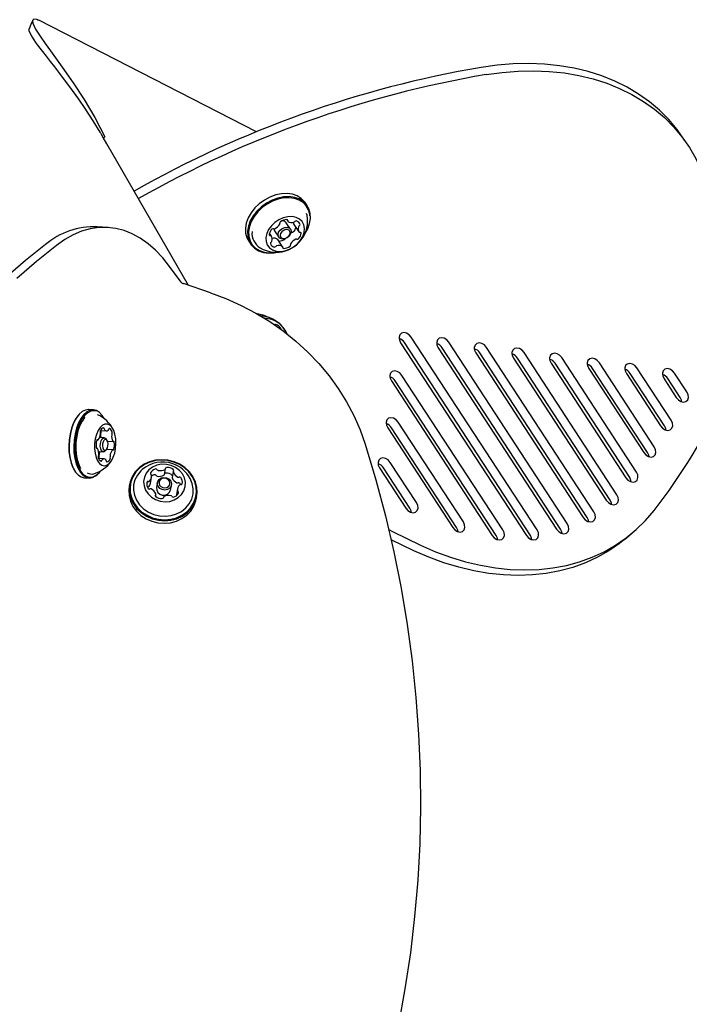
# Model space of a CAD drawing. Units: centimetres. Extents: x 6.03 to 13.71, y 5.01 to 14.4.
# Drawn here: x 11.38 to 11.58, y 9.86 to 10.17 of the extents above; entities that cross this region are included whole.
import ezdxf

# ---------------------------------------------------------------- set-up
doc = ezdxf.new("R2010")
doc.units = ezdxf.units.CM
doc.styles.add('SLDTEXTSTYLE0', font='TXT', dxfattribs={"width": 0.75})
doc.dimstyles.new('SLDDIMSTYLE3', dxfattribs={"dimtxt": 0.15875, "dimasz": 0.25, "dimexe": 0, "dimexo": 0.0625, "dimgap": 0.0396875, "dimtad": 2, "dimdec": 0, "dimlfac": 100, "dimrnd": 1e-09, "dimzin": 12, "dimdsep": 46, "dimtxsty": 'SLDTEXTSTYLE0', "dimsah": 1, "dimcen": 0, "dimadec": 0, "dimazin": 3, "dimtfac": 1, "dimtdec": 0, "dimtofl": 0, "dimtmove": 0, "dimatfit": 3, "dimfxl": 0, "dimfrac": 2, "dimtolj": 1, "dimtzin": 12, "dimarcsym": 0})

# ---------------------------------------------------------------- blocks, each defined once
blk = doc.blocks.new('_D_14')
at = {"color": 7, "linetype": 'Continuous', "lineweight": 0}
blk.add_line((11.75097259817864, 9.33388224142733), (10.18311683169748, 10.2834702023408), dxfattribs=at)
at = {"color": 7, "linetype": 'Continuous', "lineweight": 18}
blk.add_arc((10.18311683169748, 10.2834702023408), 1.833000000000001, 322.5714231857414, 326.0365772987229, dxfattribs=at)
blk.add_solid([(11.75097259817864, 9.33388224142733), (11.55785725547064, 9.497609039511136), (11.51641315461245, 9.429181073707266)], dxfattribs=at)
at = {"color": 7, "linetype": 'Continuous', "lineweight": 18, "insert": (10.91463305280213, 10.07828998146738), "char_height": 0.15875, "attachment_point": 1, "rotation": 328.7983755316356, "style": 'SLDTEXTSTYLE0'}
blk.add_mtext('183', dxfattribs=at)

msp = doc.modelspace()

# ---------------------------------------------------------------- linework, layer by layer
at = {"color": 7, "linetype": 'Continuous', "lineweight": 25}
for p, q in [((11.45068165673774, 10.13203132745582), (11.383186637515, 10.16659859409777)), ((11.40331641052845, 10.13003926333366), (11.40252473358209, 10.13141048802794)), ((11.40427512678249, 10.12830088979553), (11.40317650735226, 10.13023908434355)), ((11.40372712367069, 10.13052385632865), (11.40330965795575, 10.13003122748763)), ((11.58388057698668, 10.12856739928044), (11.58234490841012, 10.13081007652522)), ((11.42963452493372, 10.08445495202432), (11.40430905416767, 10.12831995411673)), ((11.46635148631309, 10.1091790129149), (11.46569882716805, 10.11013215074393)), ((11.46001415990016, 10.10482912408973), (11.46035779689375, 10.10432727956562)), ((11.40471952435324, 10.10239858059221), (11.40128413656544, 10.10262225599636)), ((11.45621393961676, 10.10137261534425), (11.45755764962126, 10.09941027275507)), ((11.4611880921003, 10.101896210688), (11.4598443820958, 10.10385855327718)), ((11.46226987506418, 10.10333166741744), (11.46380554364075, 10.10108899017266)), ((11.46574877453486, 10.10066392231296), (11.4664081052221, 10.10187530291343)), ((11.44824795025173, 10.09818269908908), (11.44890060939677, 10.09722956126004)), ((11.45532411522495, 10.09965682395921), (11.45469194594097, 10.10058003857055)), ((11.45877186197195, 10.09641853456625), (11.45723619339538, 10.09866121181103)), ((11.42728557099843, 10.08548943705722), (11.4237509743702, 10.09029435101782)), ((11.43638569586371, 10.08216007672707), (11.42806226605163, 10.08498939828658)), ((11.53758521147921, 10.00870587966874), (11.49860136391396, 10.06843694042506)), ((11.49531399185746, 10.06669663055012), (11.53429783942271, 10.0069655697938)), ((11.53549884135256, 10.00698667020591), (11.49651499378732, 10.06671773096223)), ((11.50697092439405, 10.06510120881369), (11.54365320265629, 10.00889661310529)), ((11.54485420458615, 10.0089177135174), (11.5081719263239, 10.0651223092258)), ((11.5469405747128, 10.01063692298023), (11.51025829645055, 10.06684151868863)), ((11.55517682191616, 10.01428267614644), (11.52191522898714, 10.0652460969522)), ((11.51862785693063, 10.06350578707726), (11.55188944985965, 10.0125423662715)), ((11.55309045178951, 10.0125634666836), (11.51982885886049, 10.06352688748937)), ((11.53028478946722, 10.06191036534083), (11.55903668691732, 10.01785670104879)), ((11.56023768884718, 10.0178778014609), (11.53148579139708, 10.06193146575293)), ((11.56232405897382, 10.01959701092373), (11.53357216152372, 10.06365067521577)), ((11.5683696594153, 10.02659927359329), (11.54522909406031, 10.06205525347934)), ((11.54194172200381, 10.0603149436044), (11.56508228735879, 10.02485896371834)), ((11.56628328928865, 10.02488006413045), (11.54314272393366, 10.06033604401651)), ((11.55359865454039, 10.05871952186797), (11.5706188321444, 10.0326412015881)), ((11.57181983407425, 10.0326623020002), (11.55479965647025, 10.05874062228007)), ((11.5739062042009, 10.03438151146304), (11.5568860265969, 10.06045983174291)), ((11.57912413242101, 10.04265193371223), (11.56854295913348, 10.05886441000648)), ((11.5269698858553, 10.00870535103928), (11.49572734428428, 10.05657518086143)), ((11.56525558707698, 10.05712410013154), (11.5758367603645, 10.04091162383729)), ((11.57703776229436, 10.04093272424939), (11.56645658900684, 10.05714520054364)), ((11.57691251961357, 10.05552867839511), (11.58071879900959, 10.04969669617532)), ((11.58191980093945, 10.04971779658743), (11.57811352154342, 10.05554977880721)), ((11.58400617106609, 10.05143700605026), (11.58019989167007, 10.05726898827005)), ((11.49243997222777, 10.05483487098649), (11.5236825137988, 10.00696504116434)), ((11.52488351572866, 10.00698614157644), (11.49364097415763, 10.0548559713986)), ((11.40015564975577, 10.04587034497831), (11.39869560994596, 10.04596540702507)), ((11.40345451811425, 10.04318960848744), (11.40297411486642, 10.04394054454988)), ((11.49130243994923, 10.04031246507952), (11.51147178286491, 10.00940899294031)), ((11.51267278479477, 10.00943009335242), (11.49250344187909, 10.04033356549162)), ((11.51475915492141, 10.01114930281526), (11.49458981200574, 10.04205277495446)), ((11.40351926582063, 10.03725860965657), (11.40203522333632, 10.03735523449864)), ((11.4023658557234, 10.03949679351751), (11.40416143099968, 10.03937988501971)), ((11.40128819665018, 10.03400390240203), (11.40111498774403, 10.03401517989804)), ((11.40129012909612, 10.03659316175696), (11.40149226303219, 10.03658000097493)), ((11.40440580389998, 10.03636972369327), (11.40415286637631, 10.03679016109087)), ((11.40449870713083, 10.03618549302051), (11.40632330669116, 10.03606669477435)), ((11.40174790847419, 10.03296462494514), (11.40323339057376, 10.03286790637085)), ((11.40345007234166, 10.03069071215666), (11.4017719441484, 10.030799973767)), ((11.40181025983014, 10.03079747906302), (11.4018942779122, 10.03097339171098)), ((11.40392238500891, 10.03325024181413), (11.40422770466154, 10.03363433152488)), ((11.40611924030914, 10.03349059620145), (11.40421215111253, 10.03361476528312)), ((11.48880277680883, 10.0278771164116), (11.49694200898561, 10.01540618288337)), ((11.49814301091547, 10.01542728329547), (11.49000377873869, 10.02789821682371)), ((11.50022938104212, 10.01714649275831), (11.49209014886534, 10.02961742628655)), ((11.39732145961157, 10.02486009464031), (11.39878149942138, 10.02476503259354)), ((11.41781953605082, 10.02318460479592), (11.41814814362585, 10.02496108447431)), ((11.4221546756243, 10.02589881577604), (11.42248328319933, 10.02767529545443)), ((11.42489116012554, 10.02672893539404), (11.42456255255051, 10.02495245571565)), ((11.41135414998874, 10.02289456743928), (11.41121449176936, 10.02213956357596)), ((11.41996323495108, 10.02339197454433), (11.41967570332293, 10.02183755482574)), ((11.42400230546278, 10.02103723368806), (11.42428983709093, 10.02259165340665)), ((11.4193493889871, 10.01918699256693), (11.41944406381023, 10.01969881247654)), ((11.42185194073643, 10.01875245241615), (11.42182877949954, 10.01862724085744)), ((11.42618708030991, 10.02146666339627), (11.42585847273488, 10.01969018371788)), ((11.43201168160069, 10.01829256538005), (11.43215133982008, 10.01904756924336)), ((11.56467103152094, 10.00571605206988), (11.56675740164759, 10.00743526153271)), ((11.49943405418036, 10.00220955691027), (11.49236924163455, 10.00561808543185))]:
    msp.add_line(p, q, dxfattribs=at)
at = {"color": 7, "linetype": 'Continuous', "lineweight": 25, "flags": 128}
for points in [[(11.38133302832214, 10.16660908082487), (11.3807838627896, 10.16528544705811), (11.38022944553935, 10.1639588513827)], [(11.38316945908033, 10.16656500854537), (11.38258173866321, 10.16686339389859), (11.38171904077269, 10.1669598823349), (11.38131255136303, 10.16654446359027), (11.38140289156343, 10.16564118260223), (11.38223305766707, 10.16385652441913), (11.38365101050594, 10.16161345757546), (11.38517669835486, 10.15943020267973), (11.38686323323435, 10.15709948276307), (11.39051062006378, 10.15205158873819), (11.39388351281717, 10.14718761560937), (11.39725393125056, 10.14200126673644), (11.40056258623899, 10.13644932631772), (11.40372712367069, 10.13052385632865)], [(11.40244756850369, 10.1315260172742), (11.40220564769308, 10.13195041099346), (11.40006715731901, 10.13546282686964), (11.3976325843983, 10.13921420705673), (11.39562473371826, 10.14214298485568), (11.39287416763129, 10.14596965899039), (11.39092425745213, 10.14857483315719), (11.38945835061282, 10.15049064084127), (11.38817679198934, 10.15214171867473), (11.38688807804311, 10.15378862413618), (11.38558675477188, 10.15544850342776), (11.38446469547985, 10.15688829697481), (11.38366565452057, 10.15792926566578), (11.38295502433239, 10.15887450447217), (11.38233294873422, 10.15972619918265), (11.38179963981766, 10.16048652383349), (11.38106528642147, 10.16162343817066), (11.38055631237156, 10.16255275844817), (11.38027071539592, 10.16327411662331), (11.38027757876267, 10.16391386166672)], [(11.58234490841012, 10.13081007652522), (11.5809411226259, 10.1327493276888), (11.57836470982953, 10.13583054145217), (11.5755150470772, 10.13869265303138), (11.57240390505367, 10.14132384032113), (11.56904413449788, 10.14371323506125), (11.56544961312223, 10.14585096772866), (11.56163518828998, 10.14772820830396), (11.55761661568739, 10.14933720274433), (11.55341049424405, 10.15067130501196), (11.54903419757007, 10.15172500452591), (11.54450580219349, 10.15249394892384), (11.5398440128942, 10.15297496203971), (11.53506808544282, 10.15316605702303), (11.53019774706374, 10.15306644454575), (11.52525311495075, 10.15267653606254), (11.52025461317188, 10.15199794211128)], [(11.52179028174845, 10.1497552648665), (11.52678878352732, 10.15043385881775), (11.53173341564031, 10.15082376730097), (11.53660375401939, 10.15092337977825), (11.54137968147077, 10.15073228479493), (11.54604147077006, 10.15025127167906), (11.55056986614664, 10.14948232728112), (11.55494616282062, 10.14842862776718), (11.55915228426396, 10.14709452549955), (11.56317085686655, 10.14548553105918), (11.5669852816988, 10.14360829048387), (11.57057980307445, 10.14147055781647), (11.57393957363024, 10.13908116307635), (11.57705071565377, 10.1364499757866), (11.5799003784061, 10.13358786420739), (11.58247679120247, 10.13050665044402), (11.5847693120317, 10.12721906161515), (11.58676847151358, 10.12373867728269), (11.5884660120127, 10.12007987336071)], [(11.46569882716805, 10.11013215074393), (11.4655468005692, 10.11034362518554), (11.46454201646322, 10.11137705994786), (11.46327949181667, 10.11216463869818), (11.46180222039216, 10.11267954138676), (11.46016050889625, 10.1129042336201), (11.45841026384493, 10.11283106377368), (11.45661108773422, 10.11246252355886), (11.45482424934871, 10.11181116317064), (11.45311059732653, 10.11089916390583), (11.45152848803201, 10.10975758280556), (11.45013179829963, 10.10842529504502), (11.44896809072309, 10.10694767008601), (11.4480769939682, 10.10537502667428), (11.44748885326618, 10.10376091929503), (11.44722369704325, 10.10216031443918), (11.44729055487657, 10.10062771878535), (11.4476871500028, 10.09921532304041), (11.44824795025173, 10.09818269908908)], [(11.4656575363685, 10.10045308269439), (11.46652244259662, 10.1019866853297), (11.46711058329864, 10.10360079270894), (11.46737573952157, 10.1052013975648), (11.46730888168825, 10.10673399321862), (11.46691228656202, 10.10814638896356), (11.46619945971424, 10.10939048735651), (11.46519467560826, 10.11042392211883), (11.46393215096171, 10.11121150086915), (11.4624548795372, 10.11172640355773), (11.46081316804129, 10.11195109579107), (11.45906292298997, 10.11187792594465), (11.45726374687926, 10.11150938572983), (11.45547690849375, 10.11085802534161), (11.45376325647157, 10.10994602607679), (11.45218114717705, 10.10880444497652), (11.45078445744467, 10.10747215721599), (11.44962074986813, 10.10599453225698), (11.44872965311324, 10.10442188884524), (11.44814151241122, 10.102807781466), (11.4478763561883, 10.10120717661014), (11.44794321402161, 10.09967458095632), (11.44833980914784, 10.09826218521138), (11.44905263599562, 10.09701808681843), (11.4500574201016, 10.09598465205612), (11.45131994474815, 10.09519707330579), (11.45279721617266, 10.09468217061721), (11.45443892766857, 10.09445747838387), (11.4561891727199, 10.0945306482303), (11.45728706603357, 10.09472142055069)], [(11.46723274661224, 10.10603533499278), (11.46717595237303, 10.10651038130143), (11.4667887330181, 10.10788938707605), (11.46609275786885, 10.10910407415947), (11.46511172752424, 10.11011307783993), (11.46387904979605, 10.11088203770727), (11.46243670204588, 10.11138476775546), (11.46083380169645, 10.11160414811567), (11.45912493359669, 10.11153270805285), (11.45736829120018, 10.11117288037266), (11.45562369485688, 10.11053691857518), (11.45395055470284, 10.10964647957667), (11.4524058475193, 10.10853188620927), (11.45104217645672, 10.10723109461328), (11.44990597969759, 10.1057884016864), (11.44903594905984, 10.10425293660591), (11.44846171239333, 10.10267698779356), (11.44820282463903, 10.10111422229599), (11.44826810190891, 10.09961785821791), (11.44865532126383, 10.0982388524433), (11.44935129641308, 10.09702416535988), (11.45033232675769, 10.09601516167941), (11.45156500448588, 10.09524620181208), (11.45300735223606, 10.09474347176389), (11.45461025258549, 10.09452409140368), (11.45631912068525, 10.0945955314665), (11.4570575016803, 10.0947125913115)], [(11.46503306260741, 10.09962449936612), (11.46545622901461, 10.10087384878921), (11.46556178854543, 10.10209619231433), (11.46534405045823, 10.10322563308566), (11.46481475306966, 10.10420128265886), (11.46400243093893, 10.10497054351291), (11.46295087656238, 10.10549194459605), (11.46171677950864, 10.10573737704093), (11.46036667026929, 10.10569360952091), (11.45897333358291, 10.10536300155433), (11.45761188459089, 10.10476337630225), (11.45635571936081, 10.10392705971721), (11.45527255808536, 10.10289913784277), (11.45442079426927, 10.10173502621327), (11.45384634672033, 10.10049748238796), (11.45358018405459, 10.0992532226748), (11.45363665517027, 10.09806932543698), (11.45401271569489, 10.09700961488104), (11.45468809210823, 10.09613122027735), (11.45562637469304, 10.09548149610634), (11.45677698039231, 10.09509546916626), (11.45807787975496, 10.09499395026937), (11.45945894095963, 10.09518241232567), (11.46084571063929, 10.09565069529693), (11.46216342768158, 10.09637355392695), (11.46334105361965, 10.09731201871989), (11.46431510233437, 10.09841549679585), (11.46503306260741, 10.09962449936612)], [(11.46636460473192, 10.106037015171), (11.46633234384124, 10.10621041485432), (11.4661932170712, 10.10675360194932)], [(11.4237509743702, 10.09029435101782), (11.42161963031097, 10.09296487905593), (11.41938457502708, 10.0953238499947), (11.41705645475649, 10.09736002734877), (11.41464635903358, 10.09906371219535), (11.41216576786636, 10.10042678937309), (11.40962649705377, 10.10144276613698), (11.40704064190347, 10.10210680308532), (11.4044205196183, 10.10241573721116), (11.4017786106257, 10.1023680969687), (11.39912749912975, 10.1019641092827), (11.39647981316879, 10.10120569846753), (11.39384816446434, 10.10009647706113), (11.39124508834763, 10.09864172861741), (11.38868298405012, 10.09684838253905)], [(11.4560020212715, 10.10199054484121), (11.45612833808963, 10.10151908577499), (11.45621393961676, 10.10137261534425)], [(11.45752208424785, 10.10090654894301), (11.45798341948482, 10.1015776242872), (11.45865628609837, 10.10210797076531), (11.45943824624614, 10.10241684793366), (11.46021025358412, 10.10245723204335), (11.46085477699336, 10.10222297497975), (11.46127369362743, 10.10174974025726), (11.46140322722628, 10.10110957357248), (11.46122365747371, 10.10039993450006), (11.46076232223674, 10.09972885915587), (11.46008945562319, 10.09919851267775), (11.45930749547542, 10.0988896355094), (11.45853548813744, 10.09884925139971), (11.4578909647282, 10.09908350846331), (11.45747204809413, 10.09955674318581), (11.45734251449528, 10.10019690987058), (11.45752208424785, 10.10090654894301)], [(11.45813467614104, 10.10056864446435), (11.45799591769587, 10.10002028699929), (11.45809601184044, 10.09952561274287), (11.45841972014859, 10.0991599313664), (11.45891776096482, 10.09897891454453), (11.45951431208962, 10.09901012044747), (11.46011855402199, 10.09924879825938), (11.46063849640519, 10.09965861144701), (11.46099498272466, 10.10017716966752), (11.46113374116983, 10.10072552713258), (11.46103364702526, 10.10122020138899), (11.46070993871712, 10.10158588276547), (11.46021189790088, 10.10176689958734), (11.45961534677608, 10.1017356936844), (11.45901110484371, 10.10149701587249), (11.45849116246052, 10.10108720268486), (11.45813467614104, 10.10056864446435)], [(11.38524759626232, 10.0970720579432), (11.37907143326837, 10.09211489708782), (11.37295379897532, 10.08682942050362)], [(11.38868298405012, 10.09684838253905), (11.38250682105616, 10.09189122168367), (11.37638918676311, 10.08660574509948)], [(11.43638569586371, 10.08216007672707), (11.44121368517834, 10.08035016357993), (11.44590481387837, 10.07825003501718), (11.45043673671232, 10.0758696945804), (11.45478786677391, 10.07322048054425), (11.45893747832703, 10.07031501190891), (11.46286580552859, 10.067167128292), (11.46655413657916, 10.06379182400631), (11.4699849028529, 10.06020517663744), (11.47314176258216, 10.05642427046139), (11.47600967869823, 10.05246711506706), (11.47857499045739, 10.0483525595712), (11.48082547851115, 10.0441002028344), (11.48275042311063, 10.03973030010583), (11.48434065516798, 10.03526366654144)], [(11.45831333493677, 10.07077789737514), (11.45829559366808, 10.07083532892232), (11.45826618398434, 10.07089951386396)], [(11.49860136391396, 10.06843694042506), (11.49795603145658, 10.06916777631492), (11.49715870871814, 10.06965487586434), (11.4963307808578, 10.06982408258248), (11.49559829238713, 10.06964963628037), (11.49507275803576, 10.06915809482616), (11.4948341856447, 10.0684242909504), (11.49491889569783, 10.06755993964124), (11.49531399185746, 10.06669663055012)], [(11.51025829645055, 10.06684151868863), (11.50961296399317, 10.06757235457849), (11.50881564125472, 10.0680594541279), (11.50798771339439, 10.06822866084605), (11.50725522492372, 10.06805421454394), (11.50672969057235, 10.06756267308973), (11.50649111818129, 10.06682886921397), (11.50657582823442, 10.0659645179048), (11.50697092439405, 10.06510120881369)], [(11.52191522898714, 10.0652460969522), (11.52126989652976, 10.06597693284206), (11.52047257379131, 10.06646403239148), (11.51964464593098, 10.06663323910962), (11.5189121574603, 10.06645879280751), (11.51838662310893, 10.0659672513533), (11.51814805071787, 10.06523344747754), (11.518232760771, 10.06436909616837), (11.51862785693063, 10.06350578707726)], [(11.53357216152372, 10.06365067521577), (11.53292682906634, 10.06438151110563), (11.5321295063279, 10.06486861065505), (11.53130157846756, 10.06503781737319), (11.53056908999689, 10.06486337107108), (11.53004355564552, 10.06437182961687), (11.52980498325446, 10.06363802574111), (11.52988969330759, 10.06277367443194), (11.53028478946722, 10.06191036534083)], [(11.54522909406031, 10.06205525347934), (11.54458376160293, 10.0627860893692), (11.54378643886448, 10.06327318891861), (11.54295851100415, 10.06344239563676), (11.54222602253348, 10.06326794933465), (11.54170048818211, 10.06277640788043), (11.54146191579105, 10.06204260400468), (11.54154662584418, 10.06117825269551), (11.54194172200381, 10.0603149436044)], [(11.5568860265969, 10.06045983174291), (11.55624069413952, 10.06119066763277), (11.55544337140107, 10.06167776718218), (11.55461544354074, 10.06184697390032), (11.55388295507007, 10.06167252759822), (11.55335742071869, 10.061180986144), (11.55311884832763, 10.06044718226825), (11.55320355838077, 10.05958283095908), (11.55359865454039, 10.05871952186797)], [(11.56854295913348, 10.05886441000648), (11.56789762667611, 10.05959524589634), (11.56710030393766, 10.06008234544575), (11.56627237607732, 10.0602515521639), (11.56553988760665, 10.06007710586179), (11.56501435325528, 10.05958556440757), (11.56477578086422, 10.05885176053182), (11.56486049091735, 10.05798740922265), (11.56525558707698, 10.05712410013154)], [(11.58019989167007, 10.05726898827005), (11.57955455921269, 10.05799982415991), (11.57875723647424, 10.05848692370932), (11.57792930861391, 10.05865613042747), (11.57719682014324, 10.05848168412536), (11.57667128579187, 10.05799014267114), (11.57643271340081, 10.05725633879539), (11.57651742345394, 10.05639198748622), (11.57691251961357, 10.05552867839511)], [(11.49572734428428, 10.05657518086143), (11.4950820118269, 10.05730601675129), (11.49428468908845, 10.0577931163007), (11.49345676122812, 10.05796232301885), (11.49272427275744, 10.05778787671674), (11.49219873840607, 10.05729633526252), (11.49196016601501, 10.05656253138677), (11.49204487606814, 10.0556981800776), (11.49243997222777, 10.05483487098649)], [(11.58071879900959, 10.04969669617532), (11.58136413146697, 10.04896586028546), (11.58216145420542, 10.04847876073605), (11.58298938206575, 10.04830955401791), (11.58372187053642, 10.04848400032001), (11.58424740488779, 10.04897554177423), (11.58448597727885, 10.04970934564999), (11.58440126722572, 10.05057369695915), (11.58400617106609, 10.05143700605026)], [(11.58239970821082, 10.0483961022087), (11.58231489709907, 10.04885448749631), (11.58191980093945, 10.04971779658743)], [(11.39530729715148, 10.0440298489358), (11.39471218309581, 10.04320372100327), (11.39397485398334, 10.04182789158432), (11.39336757528182, 10.04023407830354), (11.39291102713907, 10.03847655656064), (11.39262075675452, 10.03661517665065), (11.39250664893799, 10.03471332563393), (11.3925725894943, 10.03283576876584), (11.39281633289691, 10.03104644399364), (11.39322957875656, 10.02940628462638), (11.39379825448114, 10.02797114432417), (11.39421273446292, 10.02721866977377)], [(11.39869560994596, 10.04596540702507), (11.39864185436057, 10.04596837731976), (11.39764255244014, 10.04583354028128), (11.39665571360931, 10.04534383575649), (11.39571494348087, 10.04451594004564), (11.39485227885323, 10.04337804614421), (11.39409709673561, 10.04196890366427), (11.3934751139493, 10.04033649926289), (11.3930075113721, 10.0385364225141), (11.39271021264895, 10.03662997287264), (11.39259334193129, 10.0346820721945), (11.39266087911124, 10.03275905390103), (11.39291052429115, 10.03092640407381), (11.39333377610382, 10.02924653140469), (11.39391622121641, 10.02777664194262), (11.39463802515918, 10.0265667910103), (11.39547460776456, 10.02565817863017), (11.3963974802153, 10.02508174650707), (11.39732145961157, 10.02486009464031)], [(11.40326437490442, 10.04351176984485), (11.40283908420816, 10.04416364860832), (11.40200250160278, 10.04507226098845), (11.40107962915204, 10.04564869311154), (11.40010189417039, 10.045873315273), (11.39910259224996, 10.04573847823452), (11.39811575341913, 10.04524877370972), (11.39717498329069, 10.04442087799887), (11.39631231866304, 10.04328298409745), (11.39555713654542, 10.04187384161751), (11.39493515375911, 10.04024143721613), (11.39446755118191, 10.03844136046734), (11.39417025245876, 10.03653491082588), (11.3940533817411, 10.03458701014774), (11.39412091892106, 10.03266399185427), (11.39437056410096, 10.03083134202705), (11.39479381591363, 10.02915146935793), (11.39537626102622, 10.02768157989586), (11.39609806496899, 10.02647172896353), (11.39693464757437, 10.0255631165834), (11.39785752002511, 10.02498668446031), (11.39883525500676, 10.02476206229885), (11.39983455692719, 10.02489689933734), (11.40082139575802, 10.02538660386213), (11.40130273782247, 10.02576255020847)], [(11.40096061173547, 10.04549697545814), (11.40030163381299, 10.04560979356291), (11.39932595605144, 10.04547814416127), (11.39836244674379, 10.0450000165756), (11.39744391704392, 10.04419169286737), (11.3966016463791, 10.04308069953099), (11.39586431726663, 10.04170487011204), (11.39525703856511, 10.04011105683126), (11.39480049042236, 10.03835353508835), (11.39451022003781, 10.03649215517837), (11.39439611222128, 10.03459030416165), (11.39446205277759, 10.03271274729356), (11.39470579618019, 10.03092342252136), (11.39511904203985, 10.0292832631541), (11.39568771776443, 10.02784812285189), (11.3963924577842, 10.02666687359646), (11.39720926302303, 10.02577974141444), (11.39811031815815, 10.0252169365283), (11.39906493883763, 10.02499762458342), (11.40004061659919, 10.02512927398506), (11.40100412590683, 10.02560740157073), (11.4019226556067, 10.02641572527897), (11.40240012437366, 10.02699537652102)], [(11.39743611623416, 10.04358161904484), (11.39741072887676, 10.04355207212947), (11.39660682191269, 10.04241374191894), (11.39591410638814, 10.04101843659635), (11.39535761884702, 10.0394165861315), (11.39495747219898, 10.03766608557376), (11.39472812878646, 10.03583020257418), (11.39467787767793, 10.03397529072771), (11.39480853507938, 10.0321683913814), (11.3951153786919, 10.03047481058546), (11.39558731838786, 10.02895575876244), (11.39615307053995, 10.02775914414348)], [(11.49458981200574, 10.04205277495446), (11.49394447954835, 10.04278361084432), (11.49314715680991, 10.04327071039373), (11.49231922894957, 10.04343991711187), (11.4915867404789, 10.04326547080977), (11.49106120612753, 10.04277392935555), (11.49082263373647, 10.04204012547979), (11.4909073437896, 10.04117577417063), (11.49130243994923, 10.04031246507952)], [(11.40587745971107, 10.04047253157595), (11.40522052426024, 10.0411430922802), (11.40448731805289, 10.04148438024557), (11.40371736842547, 10.04147799654951), (11.40295218356167, 10.04112428533873), (11.40223301477556, 10.04044231527615), (11.40159863264256, 10.03946885154436), (11.40108323686765, 10.03825637382513), (11.40071461257048, 10.03687024710613), (11.4005126323823, 10.03538519783756), (11.40048818510735, 10.0338812854099), (11.40064258870455, 10.03243958613138), (11.40096751923601, 10.03113782238329), (11.40144545961267, 10.03004617258622), (11.40205064394512, 10.02922348786331), (11.40275044658934, 10.02871411936091), (11.40350714100365, 10.02854552726682), (11.40427993359631, 10.02872680042449), (11.40502716291863, 10.02924816635105), (11.40570854564442, 10.03008151807446), (11.40628734825456, 10.03118192938761), (11.40673236735052, 10.03249007683176), (11.40701961183766, 10.03393543783961), (11.40713359629133, 10.03544009262511), (11.40706817578011, 10.0369229248593), (11.4068268771407, 10.03830399467262), (11.40642270884521, 10.03950884823395), (11.40587745971107, 10.04047253157595)], [(11.5758367603645, 10.04091162383729), (11.57648209282188, 10.04018078794743), (11.57727941556033, 10.03969368839802), (11.57810734342066, 10.03952448167987), (11.57883983189133, 10.03969892798198), (11.57936536624271, 10.0401904694362), (11.57960393863377, 10.04092427331195), (11.57951922858063, 10.04178862462112), (11.57912413242101, 10.04265193371223)], [(11.57751766956573, 10.03961102987067), (11.57743285845399, 10.04006941515828), (11.57703776229436, 10.04093272424939)], [(11.40267513470659, 10.0332229637717), (11.40239091103774, 10.03382197810516), (11.40225670819858, 10.03460996605247), (11.40229295735483, 10.03546696359178), (11.40249413990105, 10.03626250061643), (11.4028296276183, 10.03687546382597), (11.40324834554283, 10.03721253512828), (11.40368654766633, 10.03722239847315), (11.40407752168779, 10.03690355225572), (11.40415286637631, 10.03679016109087)], [(11.40251406189865, 10.03915486656336), (11.40244442675192, 10.03938533460466), (11.40240417140514, 10.03949429881352)], [(11.40326392033702, 10.03361325303755), (11.40356603662634, 10.03336687186953), (11.40390464735813, 10.03337449354511), (11.40422820211799, 10.03363495773326), (11.40448744262678, 10.03410861112245), (11.40464290186704, 10.03472334427786), (11.40467091257868, 10.03538556964914), (11.40456721038479, 10.03599446942661), (11.40434758300431, 10.03645734413883), (11.404045466715, 10.03670372530685), (11.40370685598321, 10.03669610363127), (11.40338330122334, 10.03643563944312), (11.40312406071456, 10.03596198605393), (11.4029686014743, 10.03534725289852), (11.40294059076265, 10.03468502752724), (11.40304429295655, 10.03407612774977), (11.40326392033702, 10.03361325303755)], [(11.48434065516798, 10.03526366654144), (11.48764002131061, 10.02420612958466), (11.49059208768115, 10.01308155057384), (11.49319447009512, 10.00189891407951), (11.49544506678415, 9.990667251561325), (11.49734206009342, 9.979395634073953), (11.49888391794963, 9.968093164940969), (11.50006939509843, 9.956768972402752), (11.50089753411005, 9.945432202244199), (11.50136766615257, 9.934092010408305), (11.50147941153213, 9.922757555601521), (11.50123267999953, 9.911437991896886), (11.50062767082317, 9.900142461340906), (11.49966487262805, 9.888880086570135), (11.4983450630012, 9.877659963443437), (11.49666930786365, 9.866491153695888), (11.49463896060957, 9.855382677620206)], [(11.5706188321444, 10.0326412015881), (11.57126416460178, 10.03191036569824), (11.57206148734022, 10.03142326614882), (11.57288941520056, 10.03125405943068), (11.57362190367123, 10.03142850573279), (11.5741474380226, 10.031920047187), (11.57438601041366, 10.03265385106276), (11.57430130036053, 10.03351820237192), (11.5739062042009, 10.03438151146304)], [(11.40392238500891, 10.03325024181413), (11.40350431085155, 10.03291398089913), (11.40306610872806, 10.03290411755427), (11.40267513470659, 10.0332229637717)], [(11.49209014886534, 10.02961742628655), (11.49144481640796, 10.03034826217641), (11.49064749366951, 10.03083536172582), (11.48981956580918, 10.03100456844396), (11.48908707733851, 10.03083012214186), (11.48856154298714, 10.03033858068764), (11.48832297059607, 10.02960477681188), (11.48840768064921, 10.02874042550272), (11.48880277680883, 10.0278771164116)], [(11.57229974134563, 10.03134060762148), (11.57221493023389, 10.03179899290909), (11.57181983407425, 10.0326623020002)], [(11.425123254524, 10.02981702816371), (11.42323098523071, 10.03029012597934), (11.42128837623607, 10.03044587446408), (11.41936158075947, 10.03027896979009), (11.41751621350995, 10.02979509569585), (11.41581511625591, 10.02901072993331), (11.41431621782409, 10.02795258313777), (11.41307056140286, 10.02665668922924), (11.41212056632765, 10.02516717832052), (11.41149858354134, 10.02353477391914), (11.41122579392174, 10.02181506559913), (11.41131148699217, 10.02006661596477), (11.41175274457789, 10.01834896637133), (11.41253454018105, 10.0167206093156), (11.41363025069005, 10.01523699654414), (11.41500256299766, 10.01394865071046), (11.41660474465415, 10.01289944488674), (11.41838223528482, 10.01212510851893), (11.42027450457811, 10.0116520107033), (11.42221711357275, 10.01149626221856), (11.42414390904935, 10.01166316689256), (11.42598927629887, 10.01214704098679), (11.42769037355291, 10.01293140674933), (11.42918927198473, 10.01398955354487), (11.43043492840596, 10.0152854474534), (11.43138492348118, 10.01677495836212), (11.43200690626749, 10.0184073627635), (11.43227969588708, 10.02012707108351), (11.43219400281666, 10.02187552071787), (11.43175274523093, 10.02359317031132), (11.43097094962777, 10.02522152736704), (11.42987523911877, 10.02670514013851), (11.42850292681116, 10.02799348597218), (11.42690074515467, 10.0290426917959), (11.425123254524, 10.02981702816371)], [(11.42506411141896, 10.02971893379793), (11.42321657662433, 10.03018084726803), (11.42131989219221, 10.0303329137555), (11.4194386474361, 10.03016995481848), (11.41763690588988, 10.02969751982813), (11.41597602370094, 10.02893169699142), (11.41451256022023, 10.02789856548655), (11.41329635194135, 10.02663330736782), (11.41236881537855, 10.02517900948295), (11.41176153667702, 10.02358519620217), (11.4114951959846, 10.02190614292518), (11.41157886321412, 10.02019902779755), (11.41200968917843, 10.01852198457747), (11.41277300261603, 10.01693212296041), (11.41384280980331, 10.01548358377692), (11.41518267973958, 10.01422569529156), (11.41674698476117, 10.01320129338803), (11.41848245433674, 10.01244526284451), (11.42032998913137, 10.01198334937441), (11.42222667356349, 10.01183128288694), (11.4241079183196, 10.01199424182396), (11.42590965986582, 10.01246667681431), (11.42757054205475, 10.01323249965102), (11.42903400553547, 10.01426563115589), (11.43025021381435, 10.01553088927462), (11.43117775037715, 10.01698518715949), (11.43178502907868, 10.01857900044028), (11.4320513697711, 10.02025805371726), (11.43196770254158, 10.02196516884489), (11.43153687657727, 10.02364221206497), (11.43077356313966, 10.02523207368203), (11.42970375595239, 10.02668061286552), (11.42836388601612, 10.02793850135088), (11.42679958099453, 10.02896290325441), (11.42506411141896, 10.02971893379793)], [(11.42423932000829, 10.02865110692305), (11.42276799722571, 10.02898569905994), (11.42126430751848, 10.02900913061037), (11.41980931518793, 10.02872013837341), (11.41848145924721, 10.02813430199535), (11.41735232475378, 10.02728320406696), (11.41648278364046, 10.02621272749787), (11.41591971309373, 10.02498058195699), (11.41569346839252, 10.02365319272937), (11.41581624644722, 10.02230211971184), (11.41628142826113, 10.02100019960051), (11.41706393576225, 10.01981761924554), (11.41812158376866, 10.01881813185999), (11.41939735420257, 10.01805562006752), (11.42082246994965, 10.01757119107622), (11.42232010265112, 10.0173909605784), (11.42380951454038, 10.01752464484687), (11.42521041103696, 10.01796503692809), (11.42644726944814, 10.01868839517098), (11.4274534104168, 10.01965572314542), (11.42817459262291, 10.02081487194995), (11.42857193694705, 10.02210335157246), (11.42862402245387, 10.023451699743), (11.42832804120021, 10.02478722666269), (11.42769994961207, 10.0260379337296), (11.42677360826954, 10.02713639500202), (11.42559895647417, 10.02802339214841), (11.42423932000829, 10.02865110692305)], [(11.41527885977799, 10.02739606763716), (11.41482274490172, 10.02697668617798), (11.41376681920267, 10.02568702142859), (11.41301970676023, 10.02422649741327), (11.41261011868657, 10.02265124125087), (11.41255379522167, 10.02102178915229), (11.4128529008447, 10.01940076004787), (11.41349594109431, 10.01785044917701), (11.41445820429432, 10.01643043411705), (11.4157027112096, 10.0151952852504), (11.41718163613732, 10.01419246865532), (11.4188381448219, 10.01346052201117), (11.42060857856358, 10.01302757361701), (11.42242490058653, 10.01291026143682), (11.42421731065402, 10.0131130937119), (11.42591692745235, 10.01362827571167), (11.4274584356611, 10.0144360092808), (11.42878259598432, 10.0155052536712), (11.42983852168337, 10.01679491842059), (11.43058563412581, 10.0182554424359), (11.43099522219947, 10.01983069859831), (11.43105154566437, 10.02146015069689), (11.43075244004134, 10.02308117980131), (11.43010939979173, 10.02463149067217), (11.43009657281165, 10.02465513408938)], [(11.42142534253041, 10.02115151973348), (11.42068372450441, 10.02156183991503), (11.42016176145269, 10.02218986068455), (11.41993891751827, 10.02293997157288), (11.42004911867009, 10.02369797499706), (11.42047558778174, 10.02434847180707), (11.42115339879694, 10.02479242976036), (11.421979361133, 10.02496226028302), (11.4228277295116, 10.0248321082175), (11.4235693475376, 10.02442178803595), (11.42409131058932, 10.02379376726643), (11.42431415452373, 10.0230436563781), (11.42420395337192, 10.02228565295392), (11.42377748426026, 10.02163515614391), (11.42309967324506, 10.02119119819063), (11.42227371090901, 10.02102136766796), (11.42142534253041, 10.02115151973348)], [(11.42162578063424, 10.02179182838464), (11.42228133801771, 10.02169125633402), (11.42291958164102, 10.02182248901062), (11.42344334469822, 10.02216554742907), (11.42377288901177, 10.02266820405499), (11.42385804444726, 10.02325393397367), (11.42368584686158, 10.02383356511466), (11.42328251177616, 10.0243188538911), (11.42270944330153, 10.02463591948593), (11.42205388591806, 10.02473649153656), (11.42141564229474, 10.02460525885996), (11.42089187923754, 10.02426220044151), (11.42056233492399, 10.02375954381559), (11.4204771794885, 10.02317381389691), (11.42064937707418, 10.02259418275592), (11.4210527121596, 10.02210889397948), (11.42162578063424, 10.02179182838464)], [(11.56508228735879, 10.02485896371834), (11.56572761981617, 10.02412812782849), (11.56652494255462, 10.02364102827907), (11.56735287041495, 10.02347182156093), (11.56808535888563, 10.02364626786303), (11.568610893237, 10.02413780931725), (11.56884946562806, 10.02487161319301), (11.56876475557493, 10.02573596450217), (11.5683696594153, 10.02659927359329)], [(11.56676319656003, 10.02355836975172), (11.56667838544828, 10.02401675503934), (11.56628328928865, 10.02488006413045)], [(11.41121449176936, 10.02213956357596), (11.41108613570235, 10.02106006173582), (11.41117182877278, 10.01931161210146), (11.4116130863585, 10.01759396250801), (11.41239488196166, 10.01596560545229), (11.41349059247066, 10.01448199268082), (11.41486290477827, 10.01319364684714), (11.41646508643477, 10.01214444102343), (11.41824257706544, 10.01137010465561), (11.42013484635872, 10.01089700683999), (11.42207745535337, 10.01074125835525), (11.42400425082996, 10.01090816302924), (11.42584961807948, 10.01139203712347), (11.42755071533352, 10.01217640288601), (11.42904961376534, 10.01323454968155), (11.43029527018657, 10.01453044359008), (11.43124526526179, 10.0160199544988), (11.4318672480481, 10.01765235890018), (11.43201168160069, 10.01829256538005)], [(11.42713242580236, 10.02274351043337), (11.42702238511667, 10.02293424717821), (11.42686714841695, 10.0231481436343)], [(11.55903668691732, 10.01785670104879), (11.5596820193747, 10.01712586515893), (11.56047934211314, 10.01663876560952), (11.56130726997348, 10.01646955889137), (11.56203975844415, 10.01664400519348), (11.56256529279552, 10.0171355466477), (11.56280386518658, 10.01786935052345), (11.56271915513345, 10.01873370183262), (11.56232405897382, 10.01959701092373)], [(11.49694200898561, 10.01540618288337), (11.49758734144299, 10.01467534699351), (11.49838466418144, 10.0141882474441), (11.49921259204178, 10.01401904072595), (11.49994508051245, 10.01419348702806), (11.50047061486382, 10.01468502848228), (11.50070918725488, 10.01541883235803), (11.50062447720174, 10.0162831836672), (11.50022938104212, 10.01714649275831)], [(11.56071759611855, 10.01655610708218), (11.5606327850068, 10.01701449236978), (11.56023768884718, 10.0178778014609)], [(11.49862291818685, 10.01410558891675), (11.4985381070751, 10.01456397420436), (11.49814301091547, 10.01542728329547)], [(11.50152042430701, 10.00392876637311), (11.5061463116889, 10.00192667779087), (11.510799282379, 10.00021829998027), (11.5154601170324, 9.998810689487431), (11.52010956382169, 9.997709660522967), (11.52472841795765, 9.996919760946039), (11.52929760101563, 9.996444253479202), (11.53379823974006, 9.99628510223154), (11.53821174400138, 9.996442964585814), (11.54251988358364, 9.996917188483105), (11.5467048634853, 9.99770581511618), (11.55074939742254, 9.998805587020456), (11.55463677923107, 10.00021196152911), (11.55835095187193, 10.00191912953686), (11.5618765737559, 10.00392003949469), (11.56519908211277, 10.00620642653677), (11.56830475314364, 10.00876884661883), (11.57118075870783, 10.01159671552736), (11.57381521931014, 10.01467835259821)], [(11.55188944985965, 10.0125423662715), (11.55253478231703, 10.01181153038164), (11.55333210505548, 10.01132443083222), (11.55416003291582, 10.01115522411408), (11.55489252138649, 10.01132967041619), (11.55541805573786, 10.0118212118704), (11.55565662812892, 10.01255501574616), (11.55557191807579, 10.01341936705532), (11.55517682191616, 10.01428267614644)], [(11.55357035906089, 10.01124177230486), (11.55348554794914, 10.01170015759249), (11.55309045178951, 10.0125634666836)], [(11.51147178286491, 10.00940899294031), (11.51211711532229, 10.00867815705045), (11.51291443806074, 10.00819105750104), (11.51374236592107, 10.0080218507829), (11.51447485439174, 10.008196297085), (11.51500038874312, 10.00868783853922), (11.51523896113417, 10.00942164241498), (11.51515425108104, 10.01028599372414), (11.51475915492141, 10.01114930281526)], [(11.51315269206616, 10.0081083989735), (11.5130678809544, 10.0085667842613), (11.51267278479477, 10.00943009335242)], [(11.54365320265629, 10.00889661310529), (11.54429853511367, 10.00816577721543), (11.54509585785212, 10.00767867766602), (11.54592378571246, 10.00750947094788), (11.54665627418313, 10.00768391724998), (11.5471818085345, 10.0081754587042), (11.54742038092556, 10.00890926257996), (11.54733567087242, 10.00977361388912), (11.5469405747128, 10.01063692298023)], [(11.49164068073032, 10.00876080564639), (11.49276567191353, 10.00818739373603), (11.50152042430701, 10.00392876637311)], [(11.5236825137988, 10.00696504116434), (11.52432784625618, 10.00623420527448), (11.52512516899463, 10.00574710572506), (11.52595309685496, 10.00557789900692), (11.52668558532563, 10.00575234530903), (11.52721111967701, 10.00624388676324), (11.52744969206806, 10.006977690639), (11.52736498201493, 10.00784204194817), (11.5269698858553, 10.00870535103928)], [(11.52536342300003, 10.00566444719772), (11.52527861188829, 10.00612283248533), (11.52488351572866, 10.00698614157644)], [(11.53429783942271, 10.0069655697938), (11.53494317188009, 10.00623473390394), (11.53574049461853, 10.00574763435453), (11.53656842247887, 10.00557842763639), (11.53730091094954, 10.00575287393849), (11.53782644530091, 10.00624441539271), (11.53806501769197, 10.00697821926846), (11.53798030763884, 10.00784257057763), (11.53758521147921, 10.00870587966874)], [(11.53597874862394, 10.00566497582713), (11.53589393751219, 10.00612336111479), (11.53549884135256, 10.00698667020591)], [(11.54533411185752, 10.00759601913867), (11.54524930074578, 10.00805440442628), (11.54485420458615, 10.0089177135174)], [(11.56467103152094, 10.00571605206988), (11.56311271198612, 10.00448721707393), (11.55979020362925, 10.00220083003186), (11.55626458174529, 10.00019992007402), (11.55255040910443, 9.99849275206628), (11.54866302729589, 9.99708637755762), (11.54461849335866, 9.995986605653345), (11.54043351345699, 9.995197979020269), (11.53612537387474, 9.994723755122978), (11.53171186961341, 9.994565892768705), (11.52721123088899, 9.994725044016366), (11.522642047831, 9.995200551483203), (11.51802319369505, 9.99599045106013), (11.51337374690575, 9.997091480024595), (11.50871291225235, 9.998499090517434), (11.50405994156225, 10.00020746832804), (11.49943405418036, 10.00220955691027)]]:
    msp.add_lwpolyline(points, dxfattribs=at)
at = {"color": 7, "linetype": 'Continuous', "lineweight": 25}
for centre, radius, start, end in [((11.57621327451349, 9.825191149584207), 0.3315630429058412, 99.71644636112414, 119.534979795401), ((11.57775756420678, 9.82291563314169), 0.3315968660463787, 99.71695696534721, 119.5695228594653), ((11.45828361085485, 10.1038299131976), 0.0003820876602514476, 121.9262154285575, 198.1133708583274), ((11.45998799320605, 10.10179181603967), 0.003035685209939664, 88.41403647708856, 128.9034523760052), ((11.45865173026299, 10.10293184900627), 0.001510363929665628, 37.84762005677375, 95.55939966656233), ((11.46007592035904, 10.10457494274547), 0.0002514260030886272, 347.8379026729191, 90.89088864664261), ((11.46056163147832, 10.10446683949742), 0.0002461813254393052, 167.0586259114116, 231.128932725018), ((11.46157171065949, 10.10600193526106), 0.002082773371760503, 236.0032151911787, 288.4100951741945), ((11.46207934181806, 10.10456310564497), 0.0005579299717399408, 285.6110913967335, 322.1918766909453), ((11.46293290809004, 10.10391783205976), 0.0005121869603226105, 81.83062752575499, 143.6957747623603), ((11.46275974840094, 10.10299744078589), 0.001448413928208083, 12.89539702102854, 80.22378175392835), ((11.45679942625395, 10.10441147819814), 0.009702319813613185, 335.1000445254803, 9.64488191079892), ((11.40056552034931, 10.07875580249681), 0.02387726977507942, 88.27535162351522, 129.9058124189534), ((11.45460956789535, 10.10064461162871), 0.005345710963628536, 174.9709755693594, 238.6110033969075), ((11.45712216103653, 10.10002993007287), 0.002482523410372644, 131.8703199780115, 178.3297690729412), ((11.45581120784821, 10.1015585398798), 0.0004713046909681031, 71.61967038797114, 137.2338353326327), ((11.4561061787894, 10.10238185651228), 0.0004035326102323269, 248.7344535092813, 294.3613958733918), ((11.45506358198863, 10.10504538790437), 0.003263368961159314, 291.7459288922734, 330.2862342742732), ((11.45763618304682, 10.10359126019078), 0.0003085116392420437, 328.0150068619317, 22.86237711318436), ((11.46149233511132, 10.10063869074337), 0.0003720925651959328, 67.5932469864567, 105.147222716352), ((11.46178278244093, 10.10142995149685), 0.0004713046909669775, 251.6196703876989, 317.2338353326454), ((11.46345255831359, 10.10412876427812), 0.001426219854631341, 186.000953186317, 213.9789157657221), ((11.46026631622372, 10.10309851797872), 0.002724564678702136, 313.1242551267738, 345.3285822840434), ((11.46517021004215, 10.10196499007502), 0.001615803714359969, 155.5478083602112, 217.9721031338492), ((11.46417980051069, 10.10243472748503), 0.0005200860876488218, 119.1192625919473, 157.4916460806844), ((11.46411389488352, 10.10118105553902), 0.0003024535799466461, 224.0346636041794, 279.6347777896207), ((11.46373686339261, 10.10328210582389), 0.0004364770591694345, 295.7824608377654, 5.070979418603456), ((11.45679942625395, 10.10441147819814), 0.009702319813613827, 239.1577416068763, 335.1000445254803), ((11.45490449205903, 10.1001203105617), 0.000264414635501587, 183.9083375758786, 283.2605022618594), ((11.45501576398218, 10.09956475859286), 0.0003024535799418413, 44.03466360392065, 99.63477779045235), ((11.454949858355, 10.09831108664685), 0.0005200860876725917, 299.1192625929716, 337.4916460798822), ((11.45395944882355, 10.09878082405685), 0.001615803714363316, 335.5478083602903, 37.9721031337709), ((11.45604170054803, 10.09703511924883), 0.00203168211369803, 55.6915170257254, 103.719865598463), ((11.45704682766858, 10.0985313192696), 0.0002296332963827737, 34.44758205128291, 52.42597399380206), ((11.45759812852364, 10.10121139813841), 0.003052085703280827, 269.6564932077238, 308.8448307603046), ((11.45919353184222, 10.09925069422496), 0.0005244942340161795, 307.4468549152746, 330.3618297694501), ((11.46406607687707, 10.09570042622751), 0.00326336896115064, 111.7459288921624, 150.2862342742919), ((11.46302348007631, 10.0983639576196), 0.0004035326102186184, 68.73445350878374, 114.3613958742233), ((11.46331845101749, 10.09918727425207), 0.0004713046909711114, 251.619670388313, 317.2338353324631), ((11.46200749782918, 10.10071588405899), 0.002482523410359387, 311.870319977908, 358.3297690730976), ((11.46422516680667, 10.10062550357017), 0.0002644146354995296, 3.908337575546284, 103.2605022626962), ((11.45539279547309, 10.09746370830799), 0.0004364770591631171, 115.7824608371276, 185.0709794191513), ((11.45636991046476, 10.09774837334598), 0.001448413928203827, 192.8953970209237, 260.2237817539745), ((11.45619675077566, 10.09682798207212), 0.0005121869603293914, 261.8306275260654, 323.6957747619559), ((11.45705031704763, 10.09618270848692), 0.0005579299717143538, 105.611091396141, 142.1918766919234), ((11.45755794820621, 10.09474387887082), 0.002082773371754099, 56.00321519117698, 108.4100951743327), ((11.45856802738738, 10.09627897463445), 0.0002461813254341416, 347.0586259103289, 51.12893272546398), ((11.45905373850666, 10.0961708713864), 0.0002514260030903758, 167.8379026730888, 270.8908886462324), ((11.45914166565964, 10.09895399809221), 0.003035685209952154, 268.414036477297, 308.9034523760312), ((11.46084604801086, 10.09691590093428), 0.0003820876602465722, 301.9262154276539, 18.11337085832181), ((11.46149347581887, 10.09715455394109), 0.0003085116392394602, 148.015006862036, 202.8623771137455), ((11.4285346024534, 10.08657629190804), 0.001655697146900214, 221.0284248991433, 253.4244455290833), ((11.44971143332136, 10.06563500676718), 0.01002896987772519, 62.02816565389093, 83.04082258197384), ((11.45136064333757, 10.06528349364998), 0.00970231981361285, 25.00781320331283, 86.26011010865885), ((11.45304055426442, 10.06673275565866), 0.007506641952353903, 21.51429115571901, 88.86224148426186), ((11.45655472903395, 10.07211826411335), 0.0002652128187371159, 61.35458578365775, 160.6413227870721), ((11.45541889283935, 10.06938208527697), 0.003226399910262699, 28.0548326013306, 66.95521458315355), ((11.49392291567264, 10.06510420068089), 0.003053252187649112, 31.90165293204976, 72.63692862439224), ((11.50557984820908, 10.06350877894431), 0.003053252187848099, 31.90165293294341, 72.63692860735888), ((11.51723678074586, 10.06191335720808), 0.003053252187576592, 31.90165293168333, 72.63692862885632), ((11.52889371328238, 10.06031793547158), 0.003053252187678902, 31.90165293213203, 72.63692862131404), ((11.540550645819, 10.05872251373518), 0.003053252187628218, 31.90165293202782, 72.63692862653981), ((11.55220757835557, 10.05712709199874), 0.003053252187646524, 31.90165293203907, 72.63692862412974), ((11.56386451089214, 10.05553167026228), 0.003053252187682495, 31.90165293229115, 72.63692862406421), ((11.49104889604294, 10.05324244111724), 0.003053252187673063, 31.90165293220251, 72.6369286241835), ((11.57552144342875, 10.05393624852588), 0.003053252187640122, 31.90165293203532, 72.63692862451153), ((11.42830295901744, 10.12824401101226), 0.1845832513163365, 322.0295918838487, 334.9286448397973), ((11.39761936975592, 10.03543808906207), 0.009702319813612028, 26.66465024585822, 66.96821019609018), ((11.40362420823841, 10.03893898294417), 0.001395637791579842, 102.8392279495872, 164.1192043680892), ((11.40321820910411, 10.04001745786945), 0.0002981035129985583, 350.3168866107868, 71.24112383717762), ((11.40399106879962, 10.03996999296867), 0.0004790107115646327, 180.320057814183, 216.2859534635665), ((11.40511344501843, 10.03983634377025), 0.0002775876278271327, 96.7503432658046, 182.002465325768), ((11.4044481754911, 10.03873672250409), 0.0015138171182293, 7.380752183339688, 65.29722461473581), ((11.48991136376414, 10.03872003520999), 0.00305325218803837, 31.90165293403459, 72.63692859499861), ((11.39893437117766, 10.0386987554419), 0.003378272412508973, 322.4638997742766, 355.8201687713108), ((11.40296226269563, 10.03903430917323), 0.0007383099563510861, 157.1608431183239, 199.615002448634), ((11.40161064213067, 10.0385450287582), 0.0006991626424087567, 352.396927971357, 20.20100150281094), ((11.40686074847352, 10.03812009592903), 0.004502469513050255, 177.6466666744962, 190.1111803705437), ((11.40303849628238, 10.03829475203069), 0.0006764972238858129, 150.7008297168817, 179.1340727539852), ((11.40180472070002, 10.03897413123644), 0.0007320042311835342, 331.5854998655037, 14.29442694196579), ((11.40420749338135, 10.0401346261955), 0.0007509115487844704, 216.6387000239441, 311.2312718585626), ((11.40439174352072, 10.03989470853193), 0.0004494668897734975, 313.725909891419, 351.2899879542039), ((11.40933436353118, 10.03782051773384), 0.003546500404095021, 175.783099298295, 208.0523748612196), ((11.40647388407023, 10.03807107662653), 0.0006764972239368224, 150.7008297180984, 179.1340727529981), ((11.40524010848782, 10.03875045583229), 0.0007320042311788472, 331.5854998653052, 14.29442694220351), ((11.40564768534244, 10.03497862962923), 0.004698669601714039, 162.3428348987429, 188.9928813162614), ((11.40122290934082, 10.0342130545804), 0.000218365037320974, 171.8072601346776, 273.5740626353601), ((11.40137529703181, 10.03640411713219), 0.0002049201760674953, 73.38539516046912, 180.079262177588), ((11.40127936137074, 10.0338628946718), 0.0001389864544069779, 23.3233989905496, 107.9524381720759), ((11.39827713981019, 10.03225007944254), 0.003546500404064297, 355.783099298172, 28.05237486138581), ((11.40150252868076, 10.03671475674364), 0.0001333040468083529, 239.0092144066511, 326.1508161673065), ((11.4063321419706, 10.03620770250459), 0.000138986454410607, 203.3233989919879, 287.9524381709286), ((11.40638859400051, 10.03585754259598), 0.000218365037322226, 351.8072601356675, 93.57406263483604), ((11.4019638179989, 10.03509196754715), 0.004698669601701757, 342.3428348986977, 8.99288131628425), ((11.40237139485352, 10.03132014134408), 0.0007320042311899118, 151.5854998654568, 194.2944269415598), ((11.40316332785024, 10.03133387467229), 0.001513817118231518, 187.3807521834652, 245.2972246147928), ((11.40113761927111, 10.03199952054984), 0.0006764972239359531, 330.7008297182304, 359.1340727531471), ((11.40256547342287, 10.03174924382233), 0.0006991626424070884, 172.3969279714812, 200.2010015029986), ((11.40605781904111, 10.03139934382481), 0.004208678432593713, 158.5408398068446, 173.9660619803151), ((11.40121385285791, 10.0312599634073), 0.0007383099563440843, 337.1608431182378, 19.61500244894813), ((11.40600086121064, 10.03152556841817), 0.0006991626423802419, 172.3969279705959, 200.2010015033428), ((11.40867713216367, 10.03137184173448), 0.003378272412500092, 142.463899774274, 175.8201687713591), ((11.40464924064573, 10.03103628800315), 0.0007383099563240049, 337.1608431177227, 19.61500244950345), ((11.40610897466058, 10.03335584043273), 0.0001333040468149862, 59.00921440796142, 146.1508161645606), ((11.40623620630953, 10.03366648004418), 0.0002049201760674953, 253.3853951610879, 0.07926217758713608), ((11.39761936975592, 10.03543808906207), 0.009702319813613849, 285.5813394139468, 325.8848993641682), ((11.40249805832291, 10.03023425340612), 0.0002775876278254195, 276.7503432658485, 2.002465326146428), ((11.40321975982061, 10.03017588864445), 0.0004494668897673584, 133.7259098906, 171.289987953842), ((11.40340400995998, 10.02993597098088), 0.0007509115487822001, 36.63870002364488, 131.2312718586386), ((11.40362043454171, 10.03010060420771), 0.0004790107115702486, 0.3200578141786845, 36.28595346306275), ((11.40439329423723, 10.03005313930693), 0.0002981035129979607, 170.316886611459, 251.2411238379348), ((11.40398729510294, 10.0311316142322), 0.001395637791566674, 282.8392279494008, 344.1192043683911), ((11.42157586160817, 10.02001482263944), 0.009702319813611476, 71.22594415301447, 130.467772031401), ((11.42286388185265, 10.02766966898557), 0.0003782836031129414, 91.45982367867458, 173.518870789347), ((11.42306352929845, 10.02530708804534), 0.002748720696054959, 48.08522432099472, 94.36666398504833), ((11.42157586160817, 10.02001482263944), 0.009702319813612423, 28.57235919116598, 71.22594415301447), ((11.48741170062442, 10.02628468654279), 0.003053252187088856, 31.90165292948313, 72.63692866909125), ((11.39954669941191, 10.02852495961737), 0.002525554687083589, 238.1215324529727, 285.5906036520882), ((11.41614328937822, 10.02533048692097), 0.002037136482099276, 310.7217046597324, 7.562363885982685), ((11.41816040818242, 10.02618952938499), 0.0003654214201878566, 156.1850982428018, 240.304414035165), ((11.41988393685571, 10.02529284436339), 0.002307621865261699, 100.9203789227857, 153.0947700768842), ((11.41777633315392, 10.02553780840784), 0.0003911249393347942, 8.93933870507702, 58.72547426447233), ((11.41963049411545, 10.02334797304565), 0.002487556696338343, 101.8855698891735, 125.6436861156707), ((11.41921685512362, 10.02534310543744), 0.000450047935087932, 30.17635198818948, 102.6675367086418), ((11.41954546269865, 10.02711958511585), 0.0004500479350783123, 30.17635198724383, 102.6675367093807), ((11.41998295920951, 10.0257817717417), 0.0004327767744435196, 209.3987891707471, 255.8553335264271), ((11.42058786604309, 10.0279359177222), 0.002670112370609485, 254.564379336025, 301.7739030753141), ((11.42031156678452, 10.02755825142008), 0.0004327767744310142, 209.3987891704153, 255.8553335272225), ((11.42091647361812, 10.02971239740059), 0.002670112370601651, 254.5643793358273, 301.7739030753297), ((11.42180807217639, 10.0259662364671), 0.0003530998437975572, 301.7471828021218, 348.9923853240668), ((11.42253860949263, 10.02588489733176), 0.0003866704660591158, 91.92256952998382, 158.9111381436481), ((11.42213814150466, 10.02774122416912), 0.0003510622647491376, 301.672432951383, 355.285173644459), ((11.42273492172342, 10.02353060836691), 0.002748720696088945, 48.0852243213241, 94.36666398480735), ((11.42489718612187, 10.02489110378302), 0.0003402112383838347, 169.6107372421805, 197.3901124864843), ((11.42430537550636, 10.02528228126342), 0.0003961334172339382, 27.35013486315689, 47.86479619716251), ((11.42690341256296, 10.02556522976813), 0.00245660578766542, 198.4093835124506, 248.3922867407207), ((11.42522409932428, 10.02666732461862), 0.0003385170497412498, 142.465866582787, 197.4340166063461), ((11.42467238760785, 10.02708323317779), 0.0003524272278791157, 323.4917616307539, 49.82606089342791), ((11.42723202013798, 10.02734170944652), 0.00245660578765893, 198.4093835122802, 248.3922867407367), ((11.42650619886478, 10.02548189612309), 0.0004603137415255046, 247.1399880957878, 291.6796375740266), ((11.42684635206696, 10.02462979686455), 0.0004571714528941574, 40.1576171081663, 111.8441350147448), ((11.42558771957615, 10.02356271835786), 0.002107265104494193, 344.7295050396717, 40.26248531637126), ((11.41874750435962, 10.02286502951272), 0.002107265104503539, 164.7295050398404, 220.2624853162585), ((11.41709175694707, 10.0232914657276), 0.0003984303169423634, 82.10644151888478, 161.1746200155258), ((11.41686643211435, 10.02233421106103), 0.0004265238708718726, 271.0422643279011, 310.5429419179177), ((11.4157882475813, 10.02357176139593), 0.002067854704600986, 310.9558810472234, 349.2090469270782), ((11.41719267551774, 10.02411489717445), 0.0004312581937633352, 263.8500776610768, 310.4183644187314), ((11.42187078264969, 10.02160919013674), 0.002206926297351054, 174.0606100518283, 344.9795211707479), ((11.42617759128975, 10.02370541644467), 0.0004603137415042258, 247.1399880946712, 291.679637575294), ((11.42819193455755, 10.02109726094961), 0.002037136482102331, 130.7217046597044, 187.5623638858713), ((11.42651774449193, 10.02285331718616), 0.0004571714528951452, 40.15761710802273, 111.8441350144553), ((11.42714254841802, 10.02231285069612), 0.000431258193773011, 83.85007766190628, 130.4183644181718), ((11.4272434669887, 10.02313628214298), 0.000398430316942857, 262.1064415186676, 341.1746200152024), ((11.4174888718688, 10.02179795100603), 0.000457171452897455, 220.1576171085074, 291.8441350145799), ((11.41782902507099, 10.02094585174751), 0.0004603137415042258, 67.13998809467039, 111.6796375752931), ((11.41710320379778, 10.01908603842406), 0.002456605787654546, 18.40938351227934, 68.39228674079767), ((11.41966283632791, 10.0193445146928), 0.0003524272278793271, 143.4917616308133, 229.8260608938357), ((11.41911112461149, 10.01976042325195), 0.0003385170497302491, 322.465866582404, 17.43401660745943), ((11.42127169463731, 10.02112065982525), 0.002748720696062918, 228.0852243210394, 274.3666639849981), ((11.42147134208311, 10.018758078885), 0.0003782836031070449, 271.459823678158, 353.5188707900587), ((11.42219708243111, 10.01868652370145), 0.0003510622647536758, 121.6724329519701, 175.2851736442408), ((11.42341875031765, 10.01671535046998), 0.002670112370611452, 74.56437933592409, 121.7739030752608), ((11.42402365715123, 10.01886949645048), 0.0004327767744540283, 29.39878917130898, 75.85533352580146), ((11.42478976123712, 10.01930816275474), 0.0004500479350813273, 210.1763519875219, 282.667536708841), ((11.42445128708006, 10.02113490350719), 0.002307621865265524, 280.920378922813, 333.0947700768462), ((11.42782442450381, 10.01932704227974), 0.001999209359182086, 169.5345530618754, 181.2977054810248), ((11.42655889078185, 10.02088993946275), 0.0003911249393446722, 188.9393387059039, 238.7254742639015), ((11.42617481575334, 10.02023821848559), 0.0003654214201884093, 336.1850982428025, 60.30441403554411)]:
    msp.add_arc(centre, radius, start, end, dxfattribs=at)
msp.add_ellipse((11.37163553353656, 10.09601215191195), major_axis=(0.02813038366332421, 0.03788923297024382), ratio=0.5343852213072932, start_param=6.077424530191563, end_param=6.086764308593223, dxfattribs=at)

# ---------------------------------------------------------------- dimensions: what is measured, and where the dimension line sits
at = {"color": 7, "linetype": 'Continuous', "lineweight": 18}
dim = msp.add_radius_dim(center=(10.18311683169748, 10.2834702023408), mpoint=(11.75097259817864, 9.33388224142733), dimstyle='SLDDIMSTYLE3', override={"dimpost": '<>'}, dxfattribs=at)
dim.commit()
dim.dimension.update_dxf_attribs({"geometry": '_D_14', "text_midpoint": (10.96704571493806, 9.808677221884064), "dimtype": 164})

doc.saveas('drawing.dxf')
